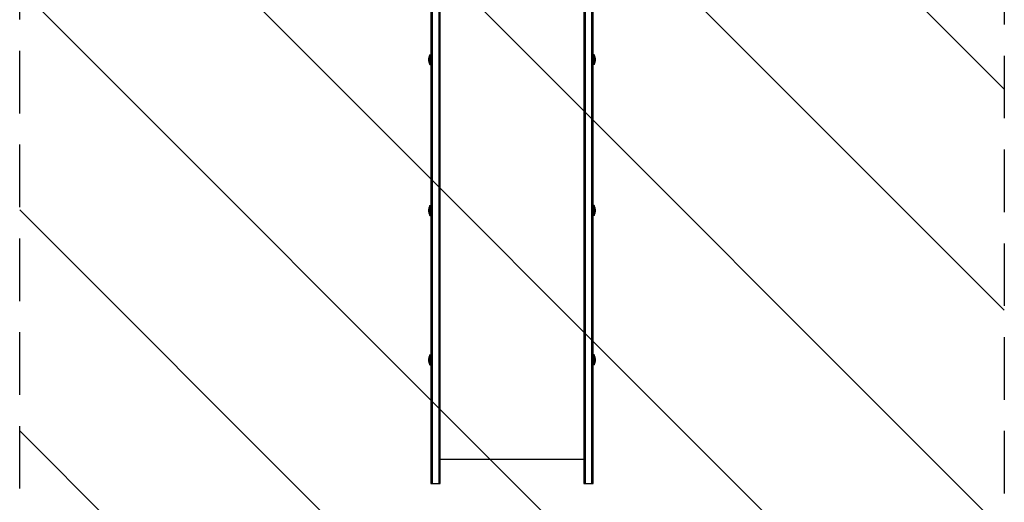
# Model space of a CAD drawing. Units: millimetres. Extents: x -3394 to 3086, y -3310 to 2646.
# Drawn here: x -2082 to -82, y -1848 to -868 of the extents above; entities that cross this region are included whole.
import ezdxf

# ---------------------------------------------------------------- set-up
doc = ezdxf.new("R2010")
doc.units = ezdxf.units.MM
doc.header["$LTSCALE"] = 20
doc.linetypes.add('HIDDEN', pattern=[9.525, 6.35, -3.175])
for name, color, linetype in [('2d', 230, 'Continuous'), ('AS-Free_Space', 31, 'HIDDEN'), ('AS-Free_Space_Hatch', 31, 'HIDDEN')]:
    doc.layers.add(name, color=color, linetype=linetype)

msp = doc.modelspace()

# ---------------------------------------------------------------- hatches: boundary and pattern name
at = {"layer": 'AS-Free_Space_Hatch'}
h = msp.add_hatch(dxfattribs=at)
h.set_pattern_fill('ANSI31', color=256, scale=100)
h.set_pattern_definition([(315, (-82, -560), (224.506, 224.506), [])])
edge = h.paths.add_edge_path()
edge.add_line((-82, -560), (-82, -1810))
edge.add_arc((-1082, -1810), 1000, -90, 0, ccw=False)
edge.add_arc((-1082, -1810), 1000, 180, 270, ccw=False)
edge.add_line((-2082, -1810), (-2082, -560))
edge.add_arc((-1082, -560), 1000, 90, 180, ccw=False)
edge.add_arc((-1082, -560), 1000, 0, 90, ccw=False)

# ---------------------------------------------------------------- linework, layer by layer
at = {"layer": '2d'}
for p, q in [((-1247, -605), (-1247, -1810)), ((-1244.5, -605), (-1244.5, -1810)), ((-1230.5, -605), (-1230.5, -1810)), ((-1228, -1810), (-1228, -605)), ((-936, -605), (-936, -1810)), ((-933.5, -605), (-933.5, -1810)), ((-919.5, -1810), (-919.5, -605)), ((-917, -1810), (-917, -605)), ((-1249, -959.1), (-1249, -939.1)), ((-1249, -939.1), (-1247, -939.1)), ((-1247, -959.1), (-1247, -939.1)), ((-917, -939.1), (-917, -959.1)), ((-915, -939.1), (-917, -939.1)), ((-915, -939.1), (-915, -959.1)), ((-1251, -952.1), (-1251, -946.1)), ((-1249, -959.1), (-1247, -959.1)), ((-915, -959.1), (-917, -959.1)), ((-913, -946.1), (-913, -952.1)), ((-1251, -1258.2), (-1251, -1252.3)), ((-1249, -1265.2), (-1249, -1245.2)), ((-1249, -1245.2), (-1247, -1245.2)), ((-1247, -1265.2), (-1247, -1245.2)), ((-917, -1245.2), (-917, -1265.2)), ((-915, -1245.2), (-917, -1245.2)), ((-915, -1245.2), (-915, -1265.2)), ((-913, -1252.3), (-913, -1258.2)), ((-1249, -1265.2), (-1247, -1265.2)), ((-915, -1265.2), (-917, -1265.2)), ((-1251, -1561.7), (-1251, -1555.7)), ((-1249, -1568.7), (-1249, -1548.7)), ((-1249, -1548.7), (-1247, -1548.7)), ((-1247, -1568.7), (-1247, -1548.7)), ((-917, -1548.7), (-917, -1568.7)), ((-915, -1548.7), (-917, -1548.7)), ((-915, -1548.7), (-915, -1568.7)), ((-913, -1555.7), (-913, -1561.7)), ((-1249, -1568.7), (-1247, -1568.7)), ((-915, -1568.7), (-917, -1568.7)), ((-1228, -1760), (-936, -1760)), ((-1247, -1810), (-1228, -1810)), ((-936, -1810), (-917, -1810))]:
    msp.add_line(p, q, dxfattribs=at)
for centre, start, end in [((-1236, -946.6), 150.1317, 178.1835), ((-928, -946.6), 1.8165, 29.8683), ((-1236, -951.6), 181.8165, 209.8683), ((-928, -951.6), 330.1317, 358.1835), ((-1236, -1252.7), 150.1317, 178.1835), ((-1236, -1257.7), 181.8165, 209.8683), ((-928, -1252.7), 1.8165, 29.8683), ((-928, -1257.7), 330.1317, 358.1835), ((-1236, -1556.2), 150.1317, 178.1835), ((-928, -1556.2), 1.8165, 29.8683), ((-1236, -1561.2), 181.8165, 209.8683), ((-928, -1561.2), 330.1317, 358.1835)]:
    msp.add_arc(centre, 15.1, start, end, dxfattribs=at)
at = {"layer": 'AS-Free_Space', "flags": 128}
msp.add_lwpolyline([(-82, -560), (-82, -1810, -0.414214), (-1082, -2810, -0.414214), (-2082, -1810), (-2082, -560, -0.414214), (-1082, 440, -0.414214)], format="xyb", close=True, dxfattribs=at)

doc.saveas('drawing.dxf')
